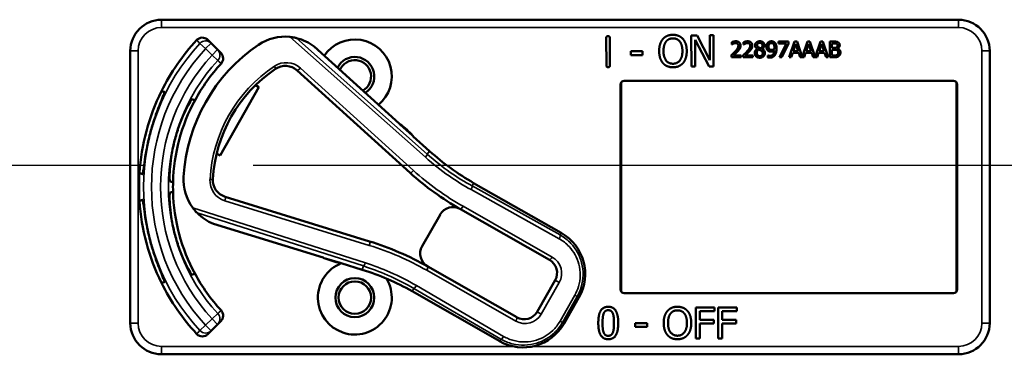
# Model space of a CAD drawing. Units: inches. Extents: x 1 to 168, y 1 to 130.
# Drawn here: x 55 to 59, y 67 to 69 of the extents above; entities that cross this region are included whole.
import ezdxf

# ---------------------------------------------------------------- set-up
doc = ezdxf.new("R2010")
doc.units = ezdxf.units.IN
doc.header["$LTSCALE"] = 7.692308
doc.header["$MEASUREMENT"] = 0
doc.linetypes.add('CHAIN', pattern=[0.7087, 0.4724, -0.0591, 0.1181, -0.0591])
for name, color, linetype, lineweight in [('Centerline (ANSI)', 7, 'CHAIN', 25), ('Visible (ANSI)', 7, 'Continuous', 50), ('Visible Narrow (ANSI)', 7, 'Continuous', 35)]:
    doc.layers.add(name, color=color, linetype=linetype, lineweight=lineweight)

msp = doc.modelspace()

# ---------------------------------------------------------------- linework, layer by layer
at = {"layer": 'Centerline (ANSI)', "linetype": 'CHAIN', "ltscale": 0.952448}
msp.add_line((95.7158, 67.9352), (7.8668, 67.9352), dxfattribs=at)
at = {"layer": 'Visible (ANSI)'}
for p, q in [((58.7363, 68.5192), (55.5413, 68.5192)), ((57.3245, 68.3362), (57.3241, 68.446)), ((57.3385, 68.4461), (57.3389, 68.3363)), ((57.6648, 68.4564), (57.6884, 68.4565)), ((57.6653, 68.3314), (57.6648, 68.4564)), ((57.6884, 68.4565), (57.7391, 68.3577)), ((57.7391, 68.3577), (57.7388, 68.4567)), ((57.7388, 68.4567), (57.7543, 68.4567)), ((57.7543, 68.4567), (57.7547, 68.3317)), ((55.7402, 68.4252), (55.7272, 68.4383)), ((55.7662, 68.3993), (55.7402, 68.4252)), ((56.4942, 68.1032), (56.1535, 68.4114)), ((57.7361, 68.3316), (57.6804, 68.4392)), ((57.6804, 68.4392), (57.6808, 68.3315)), ((57.8273, 68.42), (57.8273, 68.429)), ((57.8278, 68.42), (57.8273, 68.42)), ((57.8746, 68.42), (57.8746, 68.429)), ((57.8751, 68.42), (57.8746, 68.42)), ((57.9297, 68.4021), (57.9297, 68.4024)), ((58.0147, 68.4315), (58.0547, 68.4315)), ((58.0147, 68.4241), (58.0147, 68.4315)), ((58.0472, 68.4241), (58.0147, 68.4241)), ((58.0184, 68.3685), (58.0472, 68.4241)), ((58.0547, 68.422), (58.0274, 68.3685)), ((58.0547, 68.4315), (58.0547, 68.422)), ((58.0574, 68.3685), (58.0786, 68.4315)), ((58.0836, 68.4229), (58.0739, 68.3932)), ((58.0786, 68.4315), (58.0889, 68.4315)), ((58.0933, 68.3932), (58.0836, 68.4229)), ((58.0889, 68.4315), (58.1098, 68.3697)), ((58.1098, 68.3697), (58.1306, 68.4315)), ((58.1355, 68.4229), (58.1258, 68.3932)), ((58.1306, 68.4315), (58.1409, 68.4315)), ((58.1453, 68.3932), (58.1355, 68.4229)), ((58.1409, 68.4315), (58.1617, 68.3697)), ((58.1617, 68.3697), (58.1826, 68.4315)), ((58.1875, 68.4229), (58.1778, 68.3932)), ((58.1826, 68.4315), (58.1929, 68.4315)), ((58.1973, 68.3932), (58.1875, 68.4229)), ((58.1929, 68.4315), (58.2141, 68.3685)), ((58.2201, 68.4315), (58.2368, 68.4315)), ((58.2201, 68.3685), (58.2201, 68.4315)), ((58.2365, 68.4243), (58.2285, 68.4243)), ((58.2285, 68.4243), (58.2285, 68.4059)), ((58.2285, 68.4059), (58.238, 68.4059)), ((58.251, 68.4038), (58.251, 68.4035)), ((55.4163, 68.3942), (55.4163, 67.3042)), ((55.7792, 68.3863), (55.7662, 68.3993)), ((57.4222, 68.3928), (57.4695, 68.393)), ((57.4223, 68.3777), (57.4222, 68.3928)), ((57.4696, 68.3778), (57.4223, 68.3777)), ((57.4695, 68.393), (57.4696, 68.3778)), ((57.826, 68.3685), (57.826, 68.3774)), ((57.8649, 68.3685), (57.826, 68.3685)), ((57.8339, 68.3758), (57.8649, 68.3758)), ((57.8649, 68.3758), (57.8649, 68.3685)), ((57.8733, 68.3685), (57.8733, 68.3774)), ((57.9121, 68.3685), (57.8733, 68.3685)), ((57.8812, 68.3758), (57.9121, 68.3758)), ((57.9121, 68.3758), (57.9121, 68.3685)), ((57.9489, 68.402), (57.9489, 68.4017)), ((57.9716, 68.3762), (57.972, 68.3762)), ((57.9716, 68.3681), (57.9716, 68.3762)), ((58.0274, 68.3685), (58.0184, 68.3685)), ((58.0659, 68.3685), (58.0574, 68.3685)), ((58.0716, 68.3861), (58.0659, 68.3685)), ((58.0956, 68.3861), (58.0716, 68.3861)), ((58.0739, 68.3932), (58.0933, 68.3932)), ((58.1013, 68.3685), (58.0956, 68.3861)), ((58.1178, 68.3685), (58.1013, 68.3685)), ((58.1235, 68.3861), (58.1178, 68.3685)), ((58.1476, 68.3861), (58.1235, 68.3861)), ((58.1258, 68.3932), (58.1453, 68.3932)), ((58.1533, 68.3685), (58.1476, 68.3861)), ((58.1698, 68.3685), (58.1533, 68.3685)), ((58.1755, 68.3861), (58.1698, 68.3685)), ((58.1996, 68.3861), (58.1755, 68.3861)), ((58.1778, 68.3932), (58.1973, 68.3932)), ((58.2053, 68.3685), (58.1996, 68.3861)), ((58.2141, 68.3685), (58.2053, 68.3685)), ((58.2382, 68.3685), (58.2201, 68.3685)), ((58.238, 68.3989), (58.2285, 68.3989)), ((58.2285, 68.3989), (58.2285, 68.3756)), ((58.2285, 68.3756), (58.2352, 68.3756)), ((58.8613, 68.2742), (58.8613, 68.3942)), ((57.6808, 68.3315), (57.6653, 68.3314)), ((57.7547, 68.3317), (57.7361, 68.3316)), ((56.0845, 68.3161), (56.5377, 67.9061)), ((55.9321, 68.2491), (55.7762, 67.9752)), ((55.9182, 68.2571), (55.9321, 68.2491)), ((57.3813, 67.4392), (57.3813, 68.2592)), ((57.3839, 68.2676), (57.3839, 67.4307)), ((57.3963, 68.2742), (58.7163, 68.2742)), ((58.7287, 67.4307), (58.7287, 68.2676)), ((58.7313, 68.2592), (58.7313, 67.4392)), ((58.8613, 68.2742), (58.8613, 68.2742)), ((58.8613, 67.4242), (58.8613, 68.2742)), ((56.5477, 68.0555), (56.4986, 68.0999)), ((56.6162, 67.9928), (56.5507, 68.052)), ((55.7762, 67.9752), (55.7623, 67.9832)), ((57.1437, 67.6653), (56.7926, 67.8651)), ((56.3752, 67.6314), (55.7965, 67.81)), ((56.6577, 67.7383), (56.586, 67.6123)), ((56.7395, 67.7608), (57.0967, 67.5575)), ((55.7498, 67.702), (56.1887, 67.5665)), ((56.1938, 67.5644), (56.257, 67.5449)), ((56.2616, 67.544), (56.3459, 67.518)), ((56.9656, 67.3272), (56.6084, 67.5305)), ((57.1192, 67.4756), (57.0474, 67.3496)), ((56.5458, 67.4315), (56.8969, 67.2317)), ((58.7163, 67.4242), (57.3963, 67.4242)), ((58.8613, 67.4242), (58.8613, 67.4242)), ((58.8613, 67.3042), (58.8613, 67.4242)), ((57.1553, 67.3026), (57.2146, 67.4069)), ((57.6832, 67.242), (57.6832, 67.367)), ((57.6832, 67.367), (57.7579, 67.367)), ((57.6998, 67.3522), (57.6998, 67.317)), ((57.7579, 67.3522), (57.6998, 67.3522)), ((57.7579, 67.367), (57.7579, 67.3522)), ((57.7728, 67.242), (57.7728, 67.367)), ((57.7728, 67.367), (57.8476, 67.367)), ((57.7894, 67.3522), (57.7894, 67.317)), ((57.8476, 67.3522), (57.7894, 67.3522)), ((57.8476, 67.367), (57.8476, 67.3522)), ((55.7402, 67.2731), (55.7662, 67.299)), ((55.7662, 67.299), (55.7792, 67.312)), ((57.4404, 67.2891), (57.4404, 67.3043)), ((57.4404, 67.3043), (57.4877, 67.3043)), ((57.4877, 67.3043), (57.4877, 67.2891)), ((57.6998, 67.317), (57.7555, 67.317)), ((57.7555, 67.3022), (57.6998, 67.3022)), ((57.6998, 67.3022), (57.6998, 67.242)), ((57.7555, 67.317), (57.7555, 67.3022)), ((57.7894, 67.317), (57.8451, 67.317)), ((57.8451, 67.3022), (57.7894, 67.3022)), ((57.7894, 67.3022), (57.7894, 67.242)), ((57.8451, 67.317), (57.8451, 67.3022)), ((55.7272, 67.26), (55.7402, 67.2731)), ((57.4877, 67.2891), (57.4404, 67.2891)), ((57.6998, 67.242), (57.6832, 67.242)), ((57.7894, 67.242), (57.7728, 67.242)), ((55.5413, 67.1792), (58.7363, 67.1792))]:
    msp.add_line(p, q, dxfattribs=at)
for radius in [0.078, 0.065]:
    msp.add_circle((56.3163, 67.4062), radius, dxfattribs=at)
for centre, radius, start, end in [((55.5413, 68.3942), 0.125, 90, 180), ((58.7363, 68.3942), 0.125, 0, 90), ((56.037, 68.2614), 0.19, 84.1618, 124.1256), ((56.037, 68.2614), 0.19, 52.1886, 76.0211), ((56.3163, 67.8492), 0.865, 137.148, 153.6658), ((56.3163, 67.8492), 0.688, 124.1256, 176.5815), ((56.3163, 68.2922), 0.148, 309.7856, 145.9334), ((56.3163, 68.2922), 0.078, 302.4036, 153.3154), ((56.3163, 67.8492), 0.729, 137.3558, 151.5147), ((56.0375, 68.2642), 0.07, 47.8595, 123.8881), ((56.3163, 68.2922), 0.065, 299.2089, 156.5101), ((56.3163, 67.8492), 0.57, 123.8881, 176.819), ((57.3963, 68.2592), 0.015, 90, 180), ((58.7163, 68.2592), 0.015, 0, 90), ((56.3163, 67.8492), 0.865, 153.6658, 176.3342), ((56.3163, 67.8492), 0.729, 151.5147, 178.4853), ((56.5042, 68.1143), 0.015, 227.8595, 229.8601), ((56.3163, 67.8492), 0.31, 53.9826, 54.7457), ((56.3163, 67.8492), 0.31, 41.7364, 53.9826), ((56.3163, 67.8492), 0.8481, 164.0541, 165.9459), ((56.3163, 67.8492), 0.7459, 163.9246, 166.0754), ((56.3163, 67.8492), 0.31, 40.8596, 41.7364), ((57.2875, 68.7347), 1.0005, 227.8595, 240.3536), ((56.3163, 67.8492), 0.865, 176.3342, 183.6658), ((55.8192, 67.8789), 0.19, 176.5815, 216.5453), ((57.2875, 68.7347), 1.1175, 227.8595, 240.6212), ((56.3163, 67.8492), 0.729, 178.4853, 181.5147), ((55.8171, 67.8769), 0.07, 176.819, 252.8476), ((56.3163, 67.8492), 0.729, 181.5147, 208.4853), ((56.3163, 67.8492), 0.865, 183.6658, 206.3342), ((55.8192, 67.8789), 0.19, 224.686, 248.5185), ((56.7098, 67.7086), 0.06, 60.6212, 150.3536), ((56.7098, 67.7086), 0.06, 60.3536, 60.6212), ((56.3163, 67.8492), 0.7459, 193.9246, 196.0754), ((57.05, 67.5006), 0.1895, 330.3536, 60.3536), ((56.3163, 67.8492), 0.8481, 194.0541, 195.9459), ((56.0311, 66.5163), 1.167, 60.3536, 72.8476), ((56.6381, 67.5826), 0.06, 150.3536, 240.218), ((56.3163, 67.4062), 0.148, 111.4889, 30.9937), ((56.1843, 67.5522), 0.015, 70.847, 72.8476), ((56.3163, 67.8492), 0.31, 245.9614, 246.7245), ((56.3163, 67.8492), 0.31, 246.7245, 258.9707), ((56.3163, 67.8492), 0.31, 258.9707, 259.8475), ((57.067, 67.5053), 0.06, 330.3536, 60.3536), ((56.3163, 67.8492), 0.729, 208.4853, 222.6442), ((56.0509, 66.562), 1.0005, 60.3536, 72.8476), ((56.6381, 67.5826), 0.06, 240.2208, 240.3536), ((56.3163, 67.8492), 0.865, 206.3342, 222.852), ((57.3963, 67.4392), 0.015, 180, 270), ((58.7163, 67.4392), 0.015, 270, 0), ((56.9953, 67.3793), 0.06, 240.3536, 330.3536), ((55.5413, 67.3042), 0.125, 180, 270), ((56.9906, 67.3963), 0.1895, 240.3536, 330.3536), ((58.7363, 67.3042), 0.125, 270, 0)]:
    msp.add_arc(centre, radius, start, end, dxfattribs=at)
for points, knots in [([(55.6822, 68.4375), (55.685, 68.4404), (55.6883, 68.4428), (55.6957, 68.4463), (55.6997, 68.4472), (55.7078, 68.4476), (55.7118, 68.447), (55.7178, 68.4448), (55.7199, 68.4438), (55.7238, 68.4414), (55.7256, 68.4399), (55.7272, 68.4383)], [0, 0, 0, 0, 0.0309973, 0.0309973, 0.0619995, 0.0619995, 0.0930125, 0.0930125, 0.1105083, 0.1105083, 0.1280046, 0.1280046, 0.1280046, 0.1280046]), ([(56.0828, 68.4458), (56.0828, 68.4458), (56.0826, 68.4458), (56.082, 68.446), (56.0815, 68.4461), (56.0793, 68.4466), (56.0765, 68.4473), (56.0691, 68.4487), (56.0625, 68.4498), (56.0563, 68.4504)], [0.16237387, 0.16237387, 0.16237387, 0.16237387, 0.16846071, 0.16846071, 0.1759696, 0.1759696, 0.20043322, 0.20043322, 0.24827021, 0.24827021, 0.24827021, 0.24827021]), ([(55.7792, 68.3863), (55.7821, 68.3834), (55.7844, 68.38), (55.7875, 68.3725), (55.7883, 68.3685), (55.7884, 68.3603), (55.7876, 68.3563), (55.7847, 68.349), (55.7827, 68.3458), (55.7801, 68.343)], [0, 0, 0, 0, 0.031028, 0.031028, 0.0620505, 0.0620505, 0.0930619, 0.0930619, 0.1218116, 0.1218116, 0.1218116, 0.1218116]), ([(55.5009, 68.0822), (55.5063, 68.101), (55.5126, 68.1208), (55.5254, 68.1571), (55.5317, 68.1735), (55.5421, 68.1994), (55.5468, 68.2105), (55.5529, 68.2255), (55.5542, 68.2293), (55.5538, 68.2295), (55.5538, 68.2295), (55.5538, 68.2295), (55.5537, 68.2295)], [-0.5962576, -0.5962576, -0.5962576, -0.5962576, -0.4471363, -0.4471363, -0.2978446, -0.2978446, -0.1489223, -0.1489223, 0, 0, 0, 0.0020688, 0.0020688, 0.0020688, 0.0020688]), ([(55.6628, 68.2003), (55.6623, 68.2004), (55.6599, 68.197), (55.6515, 68.183), (55.6456, 68.1722), (55.6332, 68.147), (55.6259, 68.1308), (55.6118, 68.0947), (55.6051, 68.0748), (55.5996, 68.0558), (55.5996, 68.0557), (55.5996, 68.0557)], [1.1948209, 1.1948209, 1.1948209, 1.1948209, 1.3431277, 1.3431277, 1.4938108, 1.4938108, 1.6444442, 1.6444442, 1.7950775, 1.7950775, 1.7952734, 1.7952734, 1.7952734, 1.7952734]), ([(56.494, 68.1033), (56.494, 68.1033), (56.494, 68.1033), (56.4943, 68.1031), (56.4944, 68.103), (56.4947, 68.1027), (56.4949, 68.1026), (56.4951, 68.1024), (56.4952, 68.1024), (56.4953, 68.1023)], [-0.000044042, -0.000044042, -0.000044042, -0.000044042, 0, 0, 0.002429277, 0.002429277, 0.004561471, 0.004561471, 0.006961386, 0.006961386, 0.006961386, 0.006961386]), ([(55.4657, 67.9011), (55.4658, 67.9011), (55.4658, 67.9011), (55.4663, 67.901), (55.467, 67.905), (55.4692, 67.921), (55.4707, 67.933), (55.4746, 67.9606), (55.4773, 67.9779), (55.4844, 68.0157), (55.4889, 68.0361), (55.4936, 68.0551)], [1.20024, 1.20024, 1.20024, 1.20024, 1.2023087, 1.2023087, 1.351231, 1.351231, 1.5001533, 1.5001533, 1.6494451, 1.6494451, 1.7985663, 1.7985663, 1.7985663, 1.7985663]), ([(55.5923, 68.0287), (55.5923, 68.0286), (55.5923, 68.0286), (55.5876, 68.0094), (55.5834, 67.9888), (55.5776, 67.9505), (55.5758, 67.9328), (55.5739, 67.9047), (55.5737, 67.8924), (55.5739, 67.8761), (55.5743, 67.872), (55.5748, 67.8718)], [1.7936569, 1.7936569, 1.7936569, 1.7936569, 1.7938527, 1.7938527, 1.9444861, 1.9444861, 2.0951195, 2.0951195, 2.2458025, 2.2458025, 2.3941094, 2.3941094, 2.3941094, 2.3941094]), ([(55.5748, 67.8265), (55.5743, 67.8263), (55.5739, 67.8222), (55.5737, 67.8059), (55.5739, 67.7936), (55.5758, 67.7655), (55.5776, 67.7479), (55.5834, 67.7096), (55.5876, 67.6889), (55.5923, 67.6697), (55.5923, 67.6697), (55.5923, 67.6697)], [1.1948209, 1.1948209, 1.1948209, 1.1948209, 1.3431277, 1.3431277, 1.4938108, 1.4938108, 1.6444442, 1.6444442, 1.7950775, 1.7950775, 1.7952734, 1.7952734, 1.7952734, 1.7952734]), ([(55.4936, 67.6432), (55.4889, 67.6622), (55.4844, 67.6826), (55.4773, 67.7204), (55.4746, 67.7378), (55.4707, 67.7653), (55.4692, 67.7773), (55.467, 67.7933), (55.4663, 67.7973), (55.4658, 67.7972), (55.4658, 67.7972), (55.4658, 67.7972), (55.4657, 67.7972)], [-0.5962576, -0.5962576, -0.5962576, -0.5962576, -0.4471363, -0.4471363, -0.2978446, -0.2978446, -0.1489223, -0.1489223, 0, 0, 0, 0.0020688, 0.0020688, 0.0020688, 0.0020688]), ([(55.6666, 67.7657), (55.6709, 67.7599), (55.6759, 67.754), (55.6808, 67.7486), (55.6823, 67.7472), (55.6836, 67.7458), (55.6841, 67.7453), (55.6841, 67.7452)], [0.07641991, 0.07641991, 0.07641991, 0.07641991, 0.13196431, 0.13196431, 0.15117408, 0.15117408, 0.16245787, 0.16245787, 0.16245787, 0.16245787]), ([(55.5537, 67.4688), (55.5538, 67.4688), (55.5538, 67.4688), (55.5542, 67.4691), (55.5529, 67.4729), (55.5468, 67.4878), (55.5421, 67.499), (55.5317, 67.5248), (55.5254, 67.5412), (55.5126, 67.5775), (55.5063, 67.5973), (55.5009, 67.6162)], [1.20024, 1.20024, 1.20024, 1.20024, 1.2023087, 1.2023087, 1.351231, 1.351231, 1.5001533, 1.5001533, 1.6494451, 1.6494451, 1.7985663, 1.7985663, 1.7985663, 1.7985663]), ([(55.5996, 67.6426), (55.5996, 67.6426), (55.5996, 67.6426), (55.6051, 67.6235), (55.6118, 67.6036), (55.6259, 67.5675), (55.6332, 67.5513), (55.6456, 67.5261), (55.6515, 67.5153), (55.6599, 67.5013), (55.6623, 67.4979), (55.6628, 67.4981)], [1.7936569, 1.7936569, 1.7936569, 1.7936569, 1.7938527, 1.7938527, 1.9444861, 1.9444861, 2.0951195, 2.0951195, 2.2458025, 2.2458025, 2.3941094, 2.3941094, 2.3941094, 2.3941094]), ([(56.1901, 67.566), (56.19, 67.566), (56.19, 67.566), (56.1899, 67.5661), (56.1897, 67.5662), (56.1892, 67.5664), (56.1889, 67.5665), (56.1886, 67.5666), (56.1886, 67.5666), (56.1886, 67.5666)], [0, 0, 0, 0, 0.000161867, 0.000161867, 0.003589318, 0.003589318, 0.007390752, 0.007390752, 0.007448753, 0.007448753, 0.007448753, 0.007448753]), ([(55.7801, 67.3553), (55.7829, 67.3523), (55.785, 67.3488), (55.7878, 67.3412), (55.7885, 67.3371), (55.7882, 67.329), (55.7873, 67.325), (55.784, 67.3178), (55.7819, 67.3147), (55.7792, 67.312)], [0, 0, 0, 0, 0.0309976, 0.0309976, 0.0620017, 0.0620017, 0.0930171, 0.0930171, 0.1218099, 0.1218099, 0.1218099, 0.1218099]), ([(55.7272, 67.26), (55.7243, 67.2572), (55.7209, 67.2549), (55.7134, 67.2517), (55.7094, 67.2509), (55.7012, 67.2508), (55.6972, 67.2516), (55.6913, 67.254), (55.6893, 67.2551), (55.6855, 67.2577), (55.6838, 67.2592), (55.6822, 67.2609)], [0, 0, 0, 0, 0.031028, 0.031028, 0.0620505, 0.0620505, 0.0930619, 0.0930619, 0.1105343, 0.1105343, 0.1280062, 0.1280062, 0.1280062, 0.1280062])]:
    msp.add_open_spline(points, degree=3, knots=knots, dxfattribs=at)
for points, degree in [([(57.3241, 68.446), (57.3241, 68.4534), (57.3313, 68.4534)], 2), ([(57.3313, 68.4534), (57.3385, 68.4535), (57.3385, 68.4461)], 2), ([(57.5363, 68.3934), (57.5362, 68.4091), (57.544, 68.4331), (57.5511, 68.4417)], 2), ([(57.5511, 68.4417), (57.5584, 68.45), (57.5787, 68.4587), (57.5913, 68.4588)], 2), ([(57.5637, 68.4313), (57.5689, 68.438), (57.5824, 68.4444), (57.5914, 68.4444)], 2), ([(57.5913, 68.4588), (57.604, 68.4588), (57.6245, 68.45), (57.6317, 68.442)], 2), ([(57.5914, 68.4444), (57.6001, 68.4444), (57.6141, 68.438), (57.6191, 68.4315)], 2), ([(57.6317, 68.442), (57.6388, 68.4337), (57.6468, 68.4094), (57.6468, 68.3938)], 2), ([(56.1535, 68.4114), (56.1535, 68.4114), (56.1535, 68.4115), (56.1534, 68.4115)], 3), ([(57.5536, 68.3935), (57.5536, 68.4057), (57.5588, 68.4249), (57.5637, 68.4313)], 2), ([(57.6191, 68.4315), (57.624, 68.4253), (57.6294, 68.4061), (57.6295, 68.3938)], 2), ([(57.8273, 68.429), (57.8299, 68.4303), (57.8393, 68.4328), (57.8435, 68.4328)], 2), ([(57.8339, 68.4235), (57.8321, 68.4228), (57.8288, 68.4207), (57.8278, 68.42)], 2), ([(57.8429, 68.4255), (57.8406, 68.4255), (57.836, 68.4244), (57.8339, 68.4235)], 2), ([(57.8412, 68.3926), (57.8484, 68.4005), (57.8537, 68.41), (57.8537, 68.415)], 2), ([(57.8506, 68.4229), (57.8491, 68.4242), (57.8452, 68.4255), (57.8429, 68.4255)], 2), ([(57.8435, 68.4328), (57.8523, 68.4328), (57.8623, 68.4234), (57.8623, 68.4155)], 2), ([(57.8537, 68.415), (57.8537, 68.4177), (57.852, 68.4217), (57.8506, 68.4229)], 2), ([(57.859, 68.4029), (57.8575, 68.4001), (57.853, 68.3947), (57.8506, 68.3921)], 2), ([(57.8623, 68.4155), (57.8623, 68.4117), (57.8605, 68.4055), (57.859, 68.4029)], 2), ([(57.8746, 68.429), (57.8772, 68.4303), (57.8866, 68.4328), (57.8907, 68.4328)], 2), ([(57.8812, 68.4235), (57.8794, 68.4228), (57.8761, 68.4207), (57.8751, 68.42)], 2), ([(57.8901, 68.4255), (57.8879, 68.4255), (57.8833, 68.4244), (57.8812, 68.4235)], 2), ([(57.8885, 68.3926), (57.8957, 68.4005), (57.901, 68.41), (57.901, 68.415)], 2), ([(57.8978, 68.4229), (57.8964, 68.4242), (57.8925, 68.4255), (57.8901, 68.4255)], 2), ([(57.8907, 68.4328), (57.8996, 68.4328), (57.9095, 68.4234), (57.9095, 68.4155)], 2), ([(57.901, 68.415), (57.901, 68.4177), (57.8993, 68.4217), (57.8978, 68.4229)], 2), ([(57.9063, 68.4029), (57.9047, 68.4001), (57.9003, 68.3947), (57.8978, 68.3921)], 2), ([(57.9095, 68.4155), (57.9095, 68.4117), (57.9078, 68.4055), (57.9063, 68.4029)], 2), ([(57.9206, 68.4163), (57.9206, 68.4234), (57.9313, 68.4329), (57.9396, 68.4329)], 2), ([(57.9297, 68.4024), (57.9251, 68.4051), (57.9206, 68.4115), (57.9206, 68.4163)], 2), ([(57.9395, 68.4267), (57.935, 68.4267), (57.9291, 68.4216), (57.9291, 68.4173)], 2), ([(57.9291, 68.4173), (57.9291, 68.4141), (57.9321, 68.4098), (57.9351, 68.4081)], 2), ([(57.9351, 68.4081), (57.9364, 68.4074), (57.9418, 68.4049), (57.944, 68.4041)], 2), ([(57.9503, 68.4168), (57.9503, 68.421), (57.9446, 68.4267), (57.9395, 68.4267)], 2), ([(57.9396, 68.4329), (57.9482, 68.4329), (57.9585, 68.4239), (57.9585, 68.4169)], 2), ([(57.944, 68.4041), (57.9477, 68.4069), (57.9503, 68.4129), (57.9503, 68.4168)], 2), ([(57.9585, 68.4169), (57.9585, 68.4126), (57.9536, 68.4043), (57.9489, 68.402)], 2), ([(57.9661, 68.411), (57.9661, 68.4158), (57.9693, 68.4239), (57.972, 68.4268)], 2), ([(57.9729, 68.3949), (57.9696, 68.3975), (57.9661, 68.4054), (57.9661, 68.411)], 2), ([(57.972, 68.4268), (57.9746, 68.4296), (57.9822, 68.4327), (57.9861, 68.4327)], 2), ([(57.9861, 68.4258), (57.9809, 68.4258), (57.9747, 68.4184), (57.9747, 68.4113)], 2), ([(57.9747, 68.4113), (57.9747, 68.4074), (57.9767, 68.4022), (57.979, 68.4004)], 2), ([(57.9861, 68.4327), (57.9904, 68.4327), (57.9975, 68.4298), (58.0001, 68.4271)], 2), ([(57.994, 68.4223), (57.9921, 68.4243), (57.9883, 68.4258), (57.9861, 68.4258)], 2), ([(57.9984, 68.4056), (57.9984, 68.412), (57.9961, 68.4201), (57.994, 68.4223)], 2), ([(57.9983, 68.4016), (57.9983, 68.4023), (57.9984, 68.4043), (57.9984, 68.4056)], 2), ([(58.0069, 68.4037), (58.0069, 68.3959), (58.0034, 68.3819), (58, 68.3773)], 2), ([(58.0001, 68.4271), (58.0034, 68.4236), (58.0069, 68.4124), (58.0069, 68.4037)], 2), ([(58.2479, 68.4227), (58.2459, 68.4238), (58.2409, 68.4243), (58.2365, 68.4243)], 2), ([(58.2368, 68.4315), (58.2435, 68.4315), (58.2503, 68.4306), (58.2533, 68.4289)], 2), ([(58.238, 68.4059), (58.2419, 68.4059), (58.2456, 68.4067), (58.2476, 68.408)], 2), ([(58.2476, 68.408), (58.2495, 68.4092), (58.2511, 68.4131), (58.2511, 68.4161)], 2), ([(58.2511, 68.4161), (58.2511, 68.4183), (58.2496, 68.4217), (58.2479, 68.4227)], 2), ([(58.2599, 68.4173), (58.2599, 68.4128), (58.2552, 68.4058), (58.251, 68.4038)], 2), ([(58.251, 68.4035), (58.2566, 68.4019), (58.2628, 68.3938), (58.2628, 68.3878)], 2), ([(58.2533, 68.4289), (58.2567, 68.4271), (58.2599, 68.4212), (58.2599, 68.4173)], 2), ([(57.5514, 68.3454), (57.5441, 68.3537), (57.5364, 68.3781), (57.5363, 68.3934)], 2), ([(57.5918, 68.3429), (57.5745, 68.3428), (57.5537, 68.3689), (57.5536, 68.3935)], 2), ([(57.6295, 68.3938), (57.6296, 68.3692), (57.6091, 68.343), (57.5918, 68.3429)], 2), ([(57.6468, 68.3938), (57.6469, 68.3786), (57.6393, 68.354), (57.632, 68.3457)], 2), ([(57.826, 68.3774), (57.8302, 68.3813), (57.8376, 68.3886), (57.8412, 68.3926)], 2), ([(57.8506, 68.3921), (57.8466, 68.3878), (57.8368, 68.3785), (57.8339, 68.3758)], 2), ([(57.8733, 68.3774), (57.8775, 68.3813), (57.8849, 68.3886), (57.8885, 68.3926)], 2), ([(57.8978, 68.3921), (57.8939, 68.3878), (57.8841, 68.3785), (57.8812, 68.3758)], 2), ([(57.9191, 68.3859), (57.9191, 68.391), (57.9245, 68.3995), (57.9297, 68.4021)], 2), ([(57.9245, 68.3724), (57.9218, 68.375), (57.9191, 68.3819), (57.9191, 68.3859)], 2), ([(57.9396, 68.367), (57.9349, 68.367), (57.9272, 68.3698), (57.9245, 68.3724)], 2), ([(57.9348, 68.4), (57.9313, 68.3977), (57.9276, 68.3908), (57.9276, 68.3865)], 2), ([(57.9276, 68.3865), (57.9276, 68.3808), (57.9345, 68.3733), (57.9397, 68.3733)], 2), ([(57.944, 68.396), (57.9426, 68.3968), (57.9378, 68.3987), (57.9348, 68.4)], 2), ([(57.9601, 68.386), (57.9601, 68.3779), (57.9484, 68.367), (57.9396, 68.367)], 2), ([(57.9397, 68.3733), (57.945, 68.3733), (57.9514, 68.3797), (57.9514, 68.3852)], 2), ([(57.9514, 68.3852), (57.9514, 68.3891), (57.9484, 68.3937), (57.944, 68.396)], 2), ([(57.9489, 68.4017), (57.9545, 68.3992), (57.9601, 68.3918), (57.9601, 68.386)], 2), ([(57.9787, 68.3672), (57.977, 68.3672), (57.9732, 68.3676), (57.9716, 68.3681)], 2), ([(57.972, 68.3762), (57.973, 68.3756), (57.9775, 68.3745), (57.9798, 68.3745)], 2), ([(57.9851, 68.3912), (57.9816, 68.3912), (57.9758, 68.3927), (57.9729, 68.3949)], 2), ([(58, 68.3773), (57.9964, 68.3724), (57.9862, 68.3672), (57.9787, 68.3672)], 2), ([(57.979, 68.4004), (57.9806, 68.399), (57.9846, 68.3982), (57.987, 68.3982)], 2), ([(57.9798, 68.3745), (57.9881, 68.3745), (57.9975, 68.3855), (57.9982, 68.3956)], 2), ([(57.9982, 68.3956), (57.9948, 68.3933), (57.9887, 68.3912), (57.9851, 68.3912)], 2), ([(57.987, 68.3982), (57.9897, 68.3982), (57.9959, 68.4001), (57.9983, 68.4016)], 2), ([(58.2352, 68.3756), (58.2408, 68.3756), (58.2471, 68.3766), (58.2495, 68.3783)], 2), ([(58.249, 68.3972), (58.247, 68.3983), (58.2423, 68.3989), (58.238, 68.3989)], 2), ([(58.2563, 68.3736), (58.2527, 68.3708), (58.2446, 68.3685), (58.2382, 68.3685)], 2), ([(58.2541, 68.3874), (58.2541, 68.391), (58.252, 68.3956), (58.249, 68.3972)], 2), ([(58.2495, 68.3783), (58.2519, 68.3799), (58.2541, 68.3841), (58.2541, 68.3874)], 2), ([(58.2628, 68.3878), (58.2628, 68.3831), (58.2592, 68.3759), (58.2563, 68.3736)], 2), ([(57.3318, 68.3288), (57.3246, 68.3288), (57.3245, 68.3362)], 2), ([(57.3389, 68.3363), (57.3389, 68.3289), (57.3318, 68.3288)], 2), ([(57.5917, 68.3285), (57.5791, 68.3285), (57.5588, 68.337), (57.5514, 68.3454)], 2), ([(57.632, 68.3457), (57.6243, 68.3369), (57.604, 68.3286), (57.5917, 68.3285)], 2), ([(55.7496, 67.7021), (55.7497, 67.702), (55.7498, 67.702), (55.7498, 67.702)], 3), ([(57.2923, 67.3044), (57.2923, 67.3382), (57.3118, 67.3695), (57.3323, 67.3695)], 2), ([(57.3093, 67.3044), (57.3093, 67.3167), (57.3111, 67.3361), (57.3136, 67.3425)], 2), ([(57.3136, 67.3425), (57.3163, 67.3491), (57.3253, 67.3557), (57.3323, 67.3557)], 2), ([(57.3323, 67.3695), (57.3528, 67.3695), (57.3722, 67.3371), (57.3722, 67.3045)], 2), ([(57.3323, 67.3557), (57.3393, 67.3557), (57.3481, 67.3491), (57.3506, 67.3427)], 2), ([(57.3506, 67.3427), (57.3531, 67.3363), (57.3552, 67.3174), (57.3552, 67.3045)], 2), ([(57.5544, 67.3045), (57.5544, 67.3202), (57.5622, 67.3441), (57.5694, 67.3527)], 2), ([(57.5694, 67.3527), (57.5767, 67.361), (57.5971, 67.3696), (57.6096, 67.3696)], 2), ([(57.5717, 67.3045), (57.5717, 67.3167), (57.577, 67.3359), (57.582, 67.3423)], 2), ([(57.582, 67.3423), (57.5871, 67.349), (57.6007, 67.3552), (57.6097, 67.3552)], 2), ([(57.6096, 67.3696), (57.6224, 67.3696), (57.6429, 67.3607), (57.6499, 67.3527)], 2), ([(57.6097, 67.3552), (57.6184, 67.3552), (57.6324, 67.3488), (57.6374, 67.3423)], 2), ([(57.6374, 67.3423), (57.6422, 67.336), (57.6476, 67.3169), (57.6476, 67.3045)], 2), ([(57.6499, 67.3527), (57.657, 67.3444), (57.6649, 67.3201), (57.6649, 67.3045)], 2), ([(57.3323, 67.2394), (57.3116, 67.2394), (57.2923, 67.2715), (57.2923, 67.3044)], 2), ([(57.3135, 67.2667), (57.3109, 67.2736), (57.3093, 67.2912), (57.3093, 67.3044)], 2), ([(57.3722, 67.3045), (57.3722, 67.2709), (57.3526, 67.2394), (57.3323, 67.2394)], 2), ([(57.3552, 67.3045), (57.3552, 67.2916), (57.3531, 67.2726), (57.3507, 67.2664)], 2), ([(57.5693, 67.2564), (57.5621, 67.2647), (57.5544, 67.2891), (57.5544, 67.3045)], 2), ([(57.6097, 67.2537), (57.5924, 67.2537), (57.5717, 67.2799), (57.5717, 67.3045)], 2), ([(57.6476, 67.3045), (57.6476, 67.2799), (57.6271, 67.2537), (57.6097, 67.2537)], 2), ([(57.6649, 67.3045), (57.6649, 67.2893), (57.6572, 67.2647), (57.6499, 67.2564)], 2), ([(57.3323, 67.2532), (57.325, 67.2532), (57.316, 67.2602), (57.3135, 67.2667)], 2), ([(57.3507, 67.2664), (57.3482, 67.2598), (57.3392, 67.2532), (57.3323, 67.2532)], 2), ([(57.6096, 67.2394), (57.597, 67.2394), (57.5767, 67.248), (57.5693, 67.2564)], 2), ([(57.6499, 67.2564), (57.6422, 67.2477), (57.6219, 67.2394), (57.6096, 67.2394)], 2)]:
    msp.add_open_spline(points, degree=degree, dxfattribs=at)
for points, weights in [([(55.5537, 68.2295), (55.5475, 68.2312), (55.5411, 68.2329)], [2.04476805146, 2.03211287129, 2.01941865383]), ([(55.6756, 68.1968), (55.6693, 68.1985), (55.6628, 68.2003)], [2.19231371403, 2.17692168242, 2.16146392191]), ([(55.4531, 67.9045), (55.4595, 67.9028), (55.4657, 67.9011)], [2.01941865383, 2.03211287129, 2.04476805146]), ([(55.5748, 67.8718), (55.5813, 67.8701), (55.5876, 67.8684)], [2.16146392191, 2.17692168242, 2.19231371403]), ([(55.5876, 67.8299), (55.5813, 67.8282), (55.5748, 67.8265)], [2.19231371403, 2.17692168242, 2.16146392191]), ([(55.4657, 67.7972), (55.4595, 67.7956), (55.4531, 67.7939)], [2.04476805146, 2.03211287129, 2.01941865383]), ([(55.6628, 67.4981), (55.6693, 67.4998), (55.6756, 67.5015)], [2.16146392191, 2.17692168242, 2.19231371403]), ([(55.5411, 67.4654), (55.5475, 67.4671), (55.5537, 67.4688)], [2.01941865383, 2.03211287129, 2.04476805146])]:
    msp.add_rational_spline(points, weights, degree=2, dxfattribs=at)
at = {"layer": 'Visible Narrow (ANSI)'}
for p, q in [((55.5413, 68.5192), (55.5413, 68.4879)), ((55.5413, 68.4879), (58.7363, 68.4879)), ((58.7363, 68.5192), (58.7363, 68.4879)), ((56.0563, 68.4504), (56.5992, 67.9683)), ((56.6058, 67.9813), (56.0828, 68.4458)), ((55.7181, 68.4032), (55.6952, 68.4244)), ((55.7402, 68.4252), (55.7181, 68.4032)), ((55.7181, 68.4032), (55.7441, 68.3772)), ((56.1534, 68.4115), (56.494, 68.1033)), ((55.4163, 68.3942), (55.4476, 68.3942)), ((55.4476, 67.3042), (55.4476, 68.3942)), ((55.7441, 68.3772), (55.7662, 68.3993)), ((55.767, 68.356), (55.7441, 68.3772)), ((58.8301, 68.3942), (58.8301, 67.3042)), ((58.8613, 68.3942), (58.8301, 68.3942)), ((56.5512, 67.9152), (56.098, 68.3253)), ((56.5508, 68.052), (56.6162, 67.9928)), ((56.6058, 67.9813), (56.6162, 67.9928)), ((56.6162, 67.9928), (56.6162, 67.9928)), ((56.786, 67.8536), (56.7926, 67.8651)), ((57.139, 67.6571), (56.786, 67.8536)), ((56.7926, 67.8651), (56.7926, 67.8651)), ((56.7926, 67.8651), (57.1437, 67.6653)), ((56.782, 67.8386), (57.135, 67.6421)), ((55.7955, 67.7937), (56.3742, 67.6151)), ((57.1076, 67.5686), (56.7504, 67.7719)), ((56.3584, 67.5451), (55.6666, 67.7657)), ((55.6841, 67.7452), (56.3505, 67.5328)), ((56.1886, 67.5666), (55.7496, 67.7021)), ((57.1437, 67.6653), (57.139, 67.6571)), ((57.1437, 67.6653), (57.1437, 67.6653)), ((56.346, 67.518), (56.2617, 67.544)), ((56.346, 67.518), (56.3459, 67.518)), ((56.3505, 67.5328), (56.346, 67.518)), ((56.6044, 67.5155), (56.9616, 67.3122)), ((57.0639, 67.3403), (57.1356, 67.4663)), ((57.1192, 67.4756), (57.1356, 67.4663)), ((56.5524, 67.4431), (56.5458, 67.4315)), ((56.5458, 67.4315), (56.5458, 67.4315)), ((56.8969, 67.2317), (56.5458, 67.4315)), ((56.5524, 67.4431), (56.9016, 67.2399)), ((56.9124, 67.251), (56.5632, 67.4542)), ((57.1982, 67.4163), (57.1388, 67.312)), ((57.2078, 67.4108), (57.1982, 67.4163)), ((57.1484, 67.3065), (57.2078, 67.4108)), ((57.2146, 67.4069), (57.1553, 67.3026)), ((57.2078, 67.4108), (57.2146, 67.4069)), ((57.2146, 67.4069), (57.2146, 67.4069)), ((55.7441, 67.3211), (55.767, 67.3423)), ((57.0474, 67.3496), (57.0639, 67.3403)), ((55.4163, 67.3042), (55.4476, 67.3042)), ((55.7441, 67.3211), (55.7181, 67.2952)), ((55.7662, 67.299), (55.7441, 67.3211)), ((57.1484, 67.3065), (57.1388, 67.312)), ((57.1553, 67.3026), (57.1484, 67.3065)), ((57.1553, 67.3026), (57.1553, 67.3026)), ((58.8613, 67.3042), (58.8301, 67.3042)), ((55.6952, 67.2739), (55.7181, 67.2952)), ((55.7181, 67.2952), (55.7402, 67.2731)), ((56.9016, 67.2399), (56.8969, 67.2317)), ((56.8969, 67.2317), (56.8969, 67.2317)), ((56.9542, 67.2104), (55.5413, 67.2104)), ((55.5413, 67.2104), (55.5413, 67.1792)), ((58.7363, 67.2104), (57.027, 67.2104)), ((58.7363, 67.1792), (58.7363, 67.2104))]:
    msp.add_line(p, q, dxfattribs=at)
for centre, radius, start, end in [((55.5413, 68.3942), 0.0937, 90, 180), ((58.7363, 68.3942), 0.0937, 0, 90), ((56.3163, 67.8492), 0.8466, 137.1966, 222.8034), ((56.3163, 67.8492), 0.8153, 137.1966, 222.8034), ((56.3163, 67.8492), 0.7787, 137.3, 222.7), ((56.3163, 67.8492), 0.7474, 137.3, 222.7), ((56.3198, 67.8472), 0.585, 123.8881, 176.819), ((56.041, 68.2623), 0.085, 47.8595, 123.8881), ((57.2875, 68.7347), 1.0005, 227.8595, 240.3536), ((57.2909, 68.7327), 1.1025, 227.8595, 240.6212), ((55.8205, 67.875), 0.085, 176.819, 252.8476), ((56.7133, 67.7067), 0.075, 60.3536, 60.6212), ((57.05, 67.5006), 0.1895, 330.3536, 60.3536), ((56.0345, 66.5144), 1.152, 60.3544, 72.8476), ((57.0705, 67.5034), 0.075, 330.3536, 60.3536), ((56.0509, 66.562), 1.0005, 60.3536, 72.8476), ((56.6415, 67.5807), 0.075, 240.2316, 240.3536), ((56.9987, 67.3774), 0.075, 240.3536, 330.3536), ((55.5413, 67.3042), 0.0937, 180, 270), ((56.9906, 67.3963), 0.1895, 240.3536, 330.3536), ((58.7363, 67.3042), 0.0937, 270, 0)]:
    msp.add_arc(centre, radius, start, end, dxfattribs=at)
for centre, major_axis, ratio, start_param, end_param in [((55.7181, 68.4032), (0.0221, 0.0221), 0.999657, 0, 1.609122), ((55.7441, 68.3772), (0.0221, 0.0221), 0.999657, 4.752518, 6.283185), ((55.9902, 68.3348), (0.0084, -0.0125), 0.120561, 0, 1.333197), ((56.0946, 68.3273), (-0.0101, -0.0111), 0.257114, 0, 1.627708), ((56.5958, 67.9702), (0.01, 0.0112), 0.257599, 4.766904, 6.247059), ((56.5478, 67.9172), (-0.0101, -0.0111), 0.257114, 0, 1.627708), ((55.7322, 67.8816), (0.015, -0.0008), 0.120561, 4.949989, 6.283185), ((56.7786, 67.8405), (0.0073, 0.0131), 0.262913, 4.709887, 6.247005), ((55.792, 67.7957), (0.0044, 0.0143), 0.257114, 4.655478, 6.283185), ((56.7466, 67.774), (-0.0074, -0.0131), 0.262921, 0, 1.569568), ((56.7469, 67.7738), (-0.0074, -0.013), 0.262924, 0, 1.570796), ((57.1316, 67.644), (0.0073, 0.0131), 0.262913, 4.709887, 6.247005), ((56.3708, 67.6171), (0.0044, 0.0143), 0.257114, 4.655478, 6.283185), ((56.3549, 67.5471), (-0.0046, -0.0143), 0.257599, 0.036126, 1.516281), ((57.1041, 67.5705), (-0.0074, -0.013), 0.262924, 0, 1.570796), ((56.601, 67.5174), (0.0074, 0.013), 0.262924, 4.712389, 6.283185), ((56.5598, 67.4561), (-0.0075, -0.013), 0.262913, 0.03618, 1.573298), ((55.7441, 67.3211), (0.0221, -0.0221), 0.999657, 0, 1.530668), ((56.9582, 67.3141), (0.0074, 0.013), 0.262924, 4.712389, 6.283185), ((55.7181, 67.2952), (0.0221, -0.0221), 0.999657, 4.674064, 6.283185), ((56.909, 67.253), (-0.0075, -0.013), 0.262913, 0.03618, 1.573298)]:
    msp.add_ellipse(centre, major_axis=major_axis, ratio=ratio, start_param=start_param, end_param=end_param, dxfattribs=at)
for points, knots in [([(55.6822, 68.4375), (55.6832, 68.4364), (55.6843, 68.4354), (55.6865, 68.4331), (55.6878, 68.4319), (55.689, 68.4306), (55.6902, 68.4294), (55.6915, 68.4282), (55.6935, 68.4261), (55.6944, 68.4252), (55.6952, 68.4244)], [0.077324, 0.077324, 0.077324, 0.077324, 0.506067, 0.506067, 1.012133, 1.012133, 1.012133, 1.5182, 1.5182, 1.867541, 1.867541, 1.867541, 1.867541]), ([(55.767, 68.356), (55.7679, 68.3552), (55.7687, 68.3544), (55.7708, 68.3523), (55.772, 68.351), (55.7733, 68.3498), (55.7745, 68.3486), (55.7757, 68.3474), (55.778, 68.3451), (55.7791, 68.3441), (55.7801, 68.343)], [-1.867541, -1.867541, -1.867541, -1.867541, -1.5182, -1.5182, -1.012134, -1.012134, -1.012134, -0.506067, -0.506067, -0.077324, -0.077324, -0.077324, -0.077324]), ([(56.5992, 67.9683), (56.6292, 67.9416), (56.6608, 67.9167), (56.7223, 67.8739), (56.7517, 67.8555), (56.782, 67.8386)], [1.3620344, 1.3620344, 1.3620344, 1.3620344, 1.4791929, 1.4791929, 1.5803128, 1.5803128, 1.5803128, 1.5803128]), ([(56.786, 67.8536), (56.7561, 67.8702), (56.7271, 67.8883), (56.6666, 67.9305), (56.6354, 67.9551), (56.6058, 67.9813)], [-1.5803128, -1.5803128, -1.5803128, -1.5803128, -1.4791929, -1.4791929, -1.3620344, -1.3620344, -1.3620344, -1.3620344]), ([(57.2078, 67.4108), (57.2144, 67.4225), (57.2198, 67.4349), (57.2332, 67.4795), (57.2338, 67.5138), (57.2178, 67.5745), (57.203, 67.6013), (57.17, 67.6365), (57.1552, 67.648), (57.139, 67.6571)], [0, 0, 0, 0, 0.22408, 0.22408, 0.776311, 0.776311, 1.271081, 1.271081, 1.580313, 1.580313, 1.580313, 1.580313]), ([(57.135, 67.6421), (57.1499, 67.6338), (57.1635, 67.6232), (57.1937, 67.591), (57.2073, 67.5665), (57.2221, 67.5108), (57.2215, 67.4793), (57.2092, 67.4384), (57.2043, 67.427), (57.1982, 67.4163)], [-1.580313, -1.580313, -1.580313, -1.580313, -1.271081, -1.271081, -0.776311, -0.776311, -0.22408, -0.22408, 0, 0, 0, 0]), ([(56.5632, 67.4542), (56.5289, 67.4742), (56.4934, 67.4921), (56.4248, 67.5221), (56.3918, 67.5345), (56.3584, 67.5451)], [-1.5803128, -1.5803128, -1.5803128, -1.5803128, -1.4645259, -1.4645259, -1.3620344, -1.3620344, -1.3620344, -1.3620344]), ([(56.3505, 67.5328), (56.3835, 67.5222), (56.416, 67.51), (56.4836, 67.4805), (56.5186, 67.4628), (56.5524, 67.4431)], [1.3620344, 1.3620344, 1.3620344, 1.3620344, 1.4645259, 1.4645259, 1.5803128, 1.5803128, 1.5803128, 1.5803128]), ([(56.6043, 67.5155), (56.6053, 67.5173), (56.6061, 67.519), (56.6076, 67.5224), (56.6082, 67.5239), (56.6089, 67.5267), (56.6091, 67.5279), (56.609, 67.5297), (56.6087, 67.5303), (56.6083, 67.5305)], [0, 0, 0, 0, 0.25, 0.25, 0.5, 0.5, 0.75, 0.75, 1, 1, 1, 1]), ([(55.7801, 67.3553), (55.7791, 67.3543), (55.778, 67.3532), (55.7757, 67.351), (55.7745, 67.3497), (55.7733, 67.3485), (55.772, 67.3473), (55.7708, 67.346), (55.7687, 67.344), (55.7679, 67.3431), (55.767, 67.3423)], [0.077324, 0.077324, 0.077324, 0.077324, 0.506067, 0.506067, 1.012134, 1.012134, 1.012134, 1.5182, 1.5182, 1.867541, 1.867541, 1.867541, 1.867541]), ([(56.9016, 67.2399), (56.916, 67.2316), (56.9315, 67.2252), (56.9796, 67.213), (57.0139, 67.2139), (57.0719, 67.2319), (57.0965, 67.2464), (57.1291, 67.2776), (57.1398, 67.2915), (57.1484, 67.3065)], [-1.580313, -1.580313, -1.580313, -1.580313, -1.30318, -1.30318, -0.752523, -0.752523, -0.289432, -0.289432, 0, 0, 0, 0]), ([(57.1388, 67.312), (57.1309, 67.2982), (57.1211, 67.2855), (57.0912, 67.2568), (57.0686, 67.2436), (57.0154, 67.2271), (56.984, 67.2263), (56.9399, 67.2375), (56.9256, 67.2433), (56.9124, 67.251)], [0, 0, 0, 0, 0.289432, 0.289432, 0.752523, 0.752523, 1.30318, 1.30318, 1.580313, 1.580313, 1.580313, 1.580313]), ([(55.6952, 67.2739), (55.6944, 67.2731), (55.6935, 67.2722), (55.6915, 67.2702), (55.6902, 67.2689), (55.689, 67.2677), (55.6878, 67.2665), (55.6865, 67.2652), (55.6843, 67.263), (55.6832, 67.2619), (55.6822, 67.2609)], [-1.867541, -1.867541, -1.867541, -1.867541, -1.5182, -1.5182, -1.012133, -1.012133, -1.012133, -0.506067, -0.506067, -0.077324, -0.077324, -0.077324, -0.077324])]:
    msp.add_open_spline(points, degree=3, knots=knots, dxfattribs=at)
for points in [[(56.4941, 68.1032), (56.4941, 68.1032), (56.4941, 68.1033), (56.494, 68.1033)], [(56.1886, 67.5666), (56.1886, 67.5666), (56.1887, 67.5665), (56.1887, 67.5665)]]:
    msp.add_open_spline(points, degree=3, dxfattribs=at)

doc.saveas('drawing.dxf')
